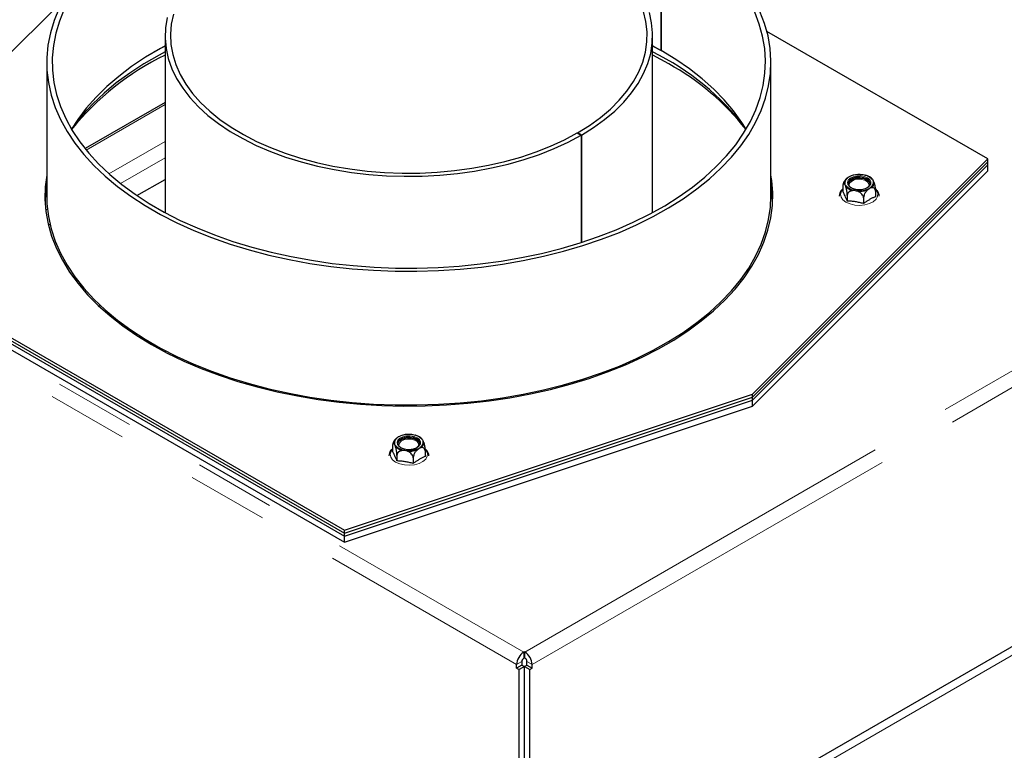
# Model space of a CAD drawing. Units: millimetres. Extents: x 11 to 234, y 8 to 162.
# Drawn here: x 73 to 89, y 63 to 75 of the extents above; entities that cross this region are included whole.
import ezdxf

# ---------------------------------------------------------------- set-up
doc = ezdxf.new("R2010")
doc.units = ezdxf.units.MM
doc.linetypes.add('PHANTOM', pattern=[12.7, 6.35, -1.27, 1.27, -1.27, 1.27, -1.27])

msp = doc.modelspace()

# ---------------------------------------------------------------- linework, layer by layer
at = {"color": 7, "linetype": 'Continuous', "lineweight": 25}
for p, q in [((83.23967, 76.29486), (83.23967, 74.19518)), ((83.24365, 76.29256), (83.24365, 74.19288)), ((73.8576, 74.99166), (70.19049, 71.32494)), ((75.45329, 74.4277), (75.45329, 71.6485)), ((83.11043, 71.6485), (83.11043, 74.4277)), ((88.37323, 72.49124), (84.90499, 74.49341)), ((83.23967, 74.19518), (83.11043, 74.26736)), ((83.28231, 74.17032), (83.11043, 74.26366)), ((83.24365, 74.19748), (83.23967, 74.19518)), ((73.59615, 74.00777), (73.59615, 71.90809)), ((84.96757, 71.90809), (84.96757, 74.00777)), ((75.45329, 73.37802), (74.19733, 72.65298)), ((81.92644, 72.89869), (81.987, 72.86367)), ((81.99113, 72.86606), (81.93048, 72.90102)), ((81.93048, 72.90102), (81.93048, 72.89635)), ((81.987, 72.86367), (81.987, 71.17716)), ((81.99113, 72.86606), (81.99113, 71.17848)), ((84.67582, 68.79422), (88.37323, 72.49124)), ((84.67582, 68.74757), (88.37323, 72.44458)), ((84.67582, 68.70091), (88.37323, 72.39792)), ((88.37323, 72.39792), (88.37323, 72.49124)), ((88.37323, 72.3046), (88.37323, 72.44458)), ((84.67582, 68.60759), (88.37323, 72.3046)), ((86.1913, 72.21136), (86.21324, 72.22026)), ((75.01293, 71.91545), (75.45329, 72.16966)), ((86.09799, 72.06417), (86.09799, 71.97644)), ((86.1663, 71.917), (86.1663, 71.82927)), ((86.51455, 72.02475), (86.48274, 72.00092)), ((86.60787, 71.9853), (86.60787, 71.89757)), ((86.42124, 71.87757), (86.42124, 71.78984)), ((70.19049, 71.32494), (78.27171, 66.65975)), ((70.19049, 71.27828), (78.27171, 66.61309)), ((70.19049, 71.23162), (78.27171, 66.56643)), ((70.19049, 71.1383), (78.27171, 66.47311)), ((73.71417, 71.16569), (73.73801, 71.17946)), ((74.43713, 70.19014), (74.41636, 70.17815)), ((74.62586, 69.99565), (74.645, 70.00857)), ((74.78698, 69.89746), (74.78701, 69.89803)), ((75.45329, 69.48146), (75.45329, 69.4592)), ((83.11043, 69.4592), (83.11043, 69.48146)), ((81.987, 69.0211), (81.987, 69.00236)), ((81.99113, 69.02239), (81.99113, 69.00365)), ((78.27171, 66.65975), (84.67582, 68.79422)), ((78.27171, 66.61309), (84.67582, 68.74757)), ((78.27171, 66.56643), (84.67582, 68.70091)), ((84.67582, 68.70091), (84.67582, 68.79422)), ((84.67582, 68.60759), (84.67582, 68.74757)), ((78.27171, 66.47311), (84.67582, 68.60759)), ((79.12024, 68.12932), (79.14218, 68.13822)), ((79.02692, 67.98213), (79.02692, 67.8944)), ((79.44348, 67.94271), (79.41167, 67.91888)), ((79.5368, 67.90326), (79.5368, 67.81553)), ((79.09523, 67.83496), (79.09523, 67.74723)), ((79.35017, 67.79553), (79.35017, 67.7078)), ((78.27171, 66.56643), (78.27171, 66.65975)), ((78.27171, 66.47311), (78.27171, 66.61309)), ((90.67234, 65.93827), (81.18095, 60.459)), ((81.09609, 64.74933), (81.08801, 64.74466)), ((81.09609, 64.65601), (81.08801, 64.65134)), ((81.10418, 64.74466), (81.09609, 64.74933)), ((81.09609, 64.65601), (81.09609, 64.74933)), ((81.10418, 64.65134), (81.09609, 64.65601)), ((80.97488, 64.49271), (80.97488, 64.5487)), ((81.05569, 64.53936), (80.97488, 64.49271)), ((80.97488, 64.49271), (81.01528, 64.46939)), ((81.09609, 64.51604), (81.01528, 64.46939)), ((81.05569, 64.59535), (81.05569, 64.53936)), ((81.05569, 64.53936), (81.09609, 64.51604)), ((81.09609, 60.35868), (81.09609, 64.51604)), ((81.10013, 64.51837), (81.1365, 64.53936)), ((81.10013, 60.50566), (81.10013, 64.51837)), ((81.10013, 64.51837), (81.18095, 64.47172)), ((81.1365, 64.53936), (81.1365, 64.59535)), ((81.1365, 64.53936), (81.21731, 64.49271)), ((81.18095, 64.47172), (81.21731, 64.49271)), ((81.18095, 60.459), (81.18095, 64.47172)), ((81.21731, 64.49271), (81.21731, 64.5487)), ((81.01528, 60.31203), (81.01528, 64.46939))]:
    msp.add_line(p, q, dxfattribs=at)
at = {"color": 7, "linetype": 'PHANTOM', "lineweight": 18}
for p, q in [((74.21532, 72.6307), (75.45329, 73.34537)), ((67.1964, 72.76412), (81.08801, 64.74466)), ((74.57255, 72.25844), (75.45329, 72.76688)), ((67.08326, 72.56816), (80.97488, 64.5487)), ((74.75659, 72.10342), (75.45329, 72.50561)), ((73.58056, 71.68578), (73.60744, 71.7013)), ((73.62316, 71.4491), (73.64849, 71.46373)), ((81.10418, 64.74466), (90.5592, 70.20293)), ((81.21731, 64.5487), (90.67234, 70.00697)), ((90.68042, 65.80762), (81.20115, 60.33535)), ((81.08801, 64.65134), (81.08801, 64.74466)), ((81.10418, 64.65134), (81.10418, 64.74466)), ((80.97488, 64.5487), (81.05569, 64.59535)), ((81.1365, 64.59535), (81.21731, 64.5487))]:
    msp.add_line(p, q, dxfattribs=at)
at = {"color": 7, "linetype": 'Continuous', "lineweight": 25, "flags": 128}
for points in [[(73.78964, 74.85676), (73.71153, 74.66565), (73.65335, 74.47219), (73.61532, 74.27707), (73.59756, 74.08099), (73.60015, 73.88465), (73.62307, 73.68874), (73.66624, 73.49398), (73.7295, 73.30105), (73.81264, 73.11066), (73.91534, 72.92347), (74.03726, 72.74017), (74.17794, 72.5614), (74.33688, 72.38781), (74.51352, 72.22001), (74.70723, 72.05861), (74.9173, 71.90419), (75.143, 71.75729), (75.3835, 71.61845), (75.63796, 71.48816), (75.90546, 71.36689), (76.18504, 71.25506), (76.4757, 71.15309), (76.7764, 71.06133), (77.08607, 70.98012), (77.4036, 70.90974), (77.72785, 70.85045), (78.05766, 70.80246), (78.39185, 70.76594), (78.72923, 70.74101), (79.06858, 70.72778), (79.4087, 70.72629), (79.74837, 70.73654), (80.08636, 70.7585), (80.42147, 70.79208), (80.75251, 70.83717), (81.07829, 70.89361), (81.39763, 70.96119), (81.7094, 71.03968), (82.01249, 71.12878), (82.30581, 71.22819), (82.5883, 71.33755), (82.85896, 71.45646), (83.11682, 71.5845), (83.36096, 71.72122), (83.59049, 71.86611), (83.80461, 72.01867), (84.00255, 72.17835), (84.18359, 72.34458), (84.34709, 72.51676), (84.49246, 72.69427), (84.61919, 72.87648), (84.72682, 73.06274), (84.81496, 73.25239), (84.8833, 73.44473), (84.93159, 73.6391), (84.95967, 73.83478), (84.96743, 74.03108), (84.95484, 74.22729), (84.92195, 74.42272), (84.86888, 74.61667), (84.79582, 74.80844)], [(73.87243, 74.84396), (73.7955, 74.65573), (73.7382, 74.46519), (73.70074, 74.27301), (73.68325, 74.07989), (73.6858, 73.8865), (73.70837, 73.69355), (73.75089, 73.50172), (73.81321, 73.31171), (73.89509, 73.12418), (73.99625, 72.93982), (74.11632, 72.75928), (74.25488, 72.5832), (74.41143, 72.41223), (74.58541, 72.24696), (74.77619, 72.088), (74.9831, 71.9359), (75.20539, 71.79122), (75.44227, 71.65447), (75.69289, 71.52615), (75.95636, 71.4067), (76.23172, 71.29656), (76.518, 71.19613), (76.81418, 71.10575), (77.11918, 71.02576), (77.43192, 70.95645), (77.75128, 70.89805), (78.07612, 70.85078), (78.40527, 70.81481), (78.73756, 70.79026), (79.0718, 70.77723), (79.40679, 70.77576), (79.74133, 70.78586), (80.07423, 70.80748), (80.40429, 70.84056), (80.73034, 70.88497), (81.0512, 70.94056), (81.36573, 71.00712), (81.67281, 71.08442), (81.97133, 71.17219), (82.26022, 71.2701), (82.53845, 71.3778), (82.80503, 71.49492), (83.05901, 71.62104), (83.29946, 71.75569), (83.52554, 71.8984), (83.73643, 72.04866), (83.93138, 72.20593), (84.10969, 72.36965), (84.27073, 72.53923), (84.41391, 72.71407), (84.53873, 72.89354), (84.64473, 73.07699), (84.73155, 73.26377), (84.79886, 73.45322), (84.84642, 73.64465), (84.87408, 73.83738), (84.88172, 74.03073), (84.86932, 74.22398), (84.83693, 74.41647), (84.78466, 74.60749), (84.71269, 74.79637)], [(75.48462, 74.70987), (75.45907, 74.54914), (75.45391, 74.38777), (75.46917, 74.22661), (75.50476, 74.06652), (75.56049, 73.90835), (75.63606, 73.75296), (75.73108, 73.60117), (75.84504, 73.45378), (75.97732, 73.31158), (76.12722, 73.17534), (76.29395, 73.04578), (76.47661, 72.92359), (76.67424, 72.80942), (76.88576, 72.70387), (77.11007, 72.60753), (77.34596, 72.52088), (77.59217, 72.44441), (77.84739, 72.37851), (78.11026, 72.32354), (78.37938, 72.2798), (78.65332, 72.2475), (78.9306, 72.22684), (79.20976, 72.21791), (79.4893, 72.22076), (79.76774, 72.23539), (80.04358, 72.2617), (80.31537, 72.29957), (80.58164, 72.34878), (80.84098, 72.40908), (81.09201, 72.48015), (81.33338, 72.5616), (81.56381, 72.65301), (81.78207, 72.75388), (81.987, 72.86367)], [(75.58517, 74.76604), (75.55199, 74.60755), (75.53917, 74.44807), (75.54678, 74.28849), (75.57478, 74.12967), (75.62302, 73.97247), (75.69123, 73.81776), (75.77904, 73.66638), (75.88597, 73.51915), (76.01144, 73.37689), (76.15477, 73.24036), (76.31516, 73.11031), (76.49176, 72.98745), (76.68358, 72.87246), (76.88958, 72.76596), (77.10865, 72.66852), (77.33958, 72.58069), (77.58111, 72.50295), (77.83193, 72.43571), (78.09066, 72.37935), (78.35589, 72.33416), (78.62618, 72.30041), (78.90005, 72.27827), (79.176, 72.26786), (79.45254, 72.26924), (79.72813, 72.28241), (80.0013, 72.30729), (80.27053, 72.34374), (80.53437, 72.39157), (80.79137, 72.45051), (81.04013, 72.52025), (81.27929, 72.6004), (81.50755, 72.69053), (81.72366, 72.79014), (81.92644, 72.89869)], [(81.93048, 72.90102), (82.11851, 73.01808), (82.29106, 73.14284), (82.44718, 73.27461), (82.58602, 73.41267), (82.70682, 73.55628), (82.80893, 73.70464), (82.89178, 73.85695), (82.95492, 74.01238), (82.99802, 74.17007), (83.02082, 74.32917), (83.02322, 74.48881), (83.00519, 74.64812), (82.96684, 74.80622)], [(81.99113, 72.86606), (82.18133, 72.98436), (82.35605, 73.11036), (82.51439, 73.24339), (82.65548, 73.38273), (82.77859, 73.52764), (82.88305, 73.67736), (82.9683, 73.83107), (83.03389, 73.98797), (83.07948, 74.14721), (83.10481, 74.30795), (83.10975, 74.46932), (83.09428, 74.63048), (83.05848, 74.79055)], [(75.45329, 74.26736), (75.38072, 74.2274), (75.14747, 74.08859), (74.92902, 73.94198), (74.72614, 73.78808), (74.53956, 73.62746), (74.36996, 73.46069), (74.21793, 73.28836), (74.08403, 73.11109), (73.98537, 72.95793)], [(75.45329, 74.26366), (75.36276, 74.21546), (75.28141, 74.17032)], [(75.45329, 74.17034), (75.36276, 74.12215), (75.12329, 73.9839), (74.89842, 73.83771), (74.68895, 73.68408), (74.49562, 73.52356), (74.31909, 73.35671), (74.16, 73.18412), (74.0189, 73.00639), (73.99213, 72.96922)], [(83.36288, 73.98405), (83.11395, 74.11948), (83.11043, 74.12128)], [(84.57835, 72.95793), (84.51078, 73.06531), (84.38156, 73.24374), (84.2341, 73.41738), (84.0689, 73.58563), (83.88658, 73.74787), (83.68778, 73.90352), (83.47321, 74.05204), (83.24365, 74.19288)], [(73.59615, 72.23756), (73.57322, 72.05469), (73.5682, 71.85921), (73.58325, 71.66389), (73.61832, 71.46944), (73.67328, 71.27652), (73.74794, 71.08582), (73.84204, 70.89801), (73.95525, 70.71375), (74.08717, 70.53368), (74.23733, 70.35844), (74.40521, 70.18865), (74.59022, 70.02489), (74.79171, 69.86775), (75.00898, 69.71778), (75.24125, 69.5755)], [(75.24125, 69.5755), (75.48771, 69.44141), (75.74751, 69.31598), (76.01971, 69.19967), (76.30338, 69.09286), (76.5975, 68.99594), (76.90106, 68.90926), (77.21298, 68.8331), (77.53216, 68.76775), (77.85749, 68.71343), (78.18783, 68.67033), (78.52201, 68.6386), (78.85885, 68.61835), (79.19718, 68.60967), (79.53581, 68.61256), (79.87355, 68.62704), (80.20921, 68.65303), (80.54161, 68.69046), (80.86959, 68.7392), (81.19199, 68.79906), (81.50768, 68.86985), (81.81555, 68.9513), (82.11452, 69.04314), (82.40355, 69.14505), (82.6816, 69.25666), (82.94772, 69.37759), (83.20096, 69.5074), (83.44043, 69.64564), (83.6653, 69.79183), (83.87477, 69.94546), (84.0681, 70.10598), (84.24463, 70.27283), (84.40372, 70.44542), (84.54482, 70.62315), (84.66744, 70.8054), (84.77114, 70.99151), (84.85556, 71.18085), (84.9204, 71.37274), (84.96543, 71.56651), (84.9905, 71.76149), (84.99552, 71.95697), (84.98047, 72.15229), (84.96757, 72.23756)], [(86.47415, 72.17637), (86.42538, 72.19608), (86.36787, 72.20498), (86.30856, 72.20198), (86.2546, 72.18746), (86.2125, 72.16316), (86.18734, 72.13201), (86.18215, 72.09777), (86.19756, 72.06457), (86.23171, 72.03642), (86.28048, 72.0167), (86.33799, 72.00781), (86.3973, 72.0108), (86.45126, 72.02533), (86.49335, 72.04963), (86.51852, 72.08078), (86.5237, 72.11502), (86.50829, 72.14822), (86.47415, 72.17637)], [(86.36862, 72.24677), (86.36855, 72.24736), (86.36847, 72.24773), (86.36838, 72.24788), (86.36828, 72.24779), (86.36817, 72.24748), (86.36805, 72.24695), (86.36793, 72.24621), (86.36781, 72.24527)], [(73.59615, 72.1909), (73.57322, 72.00804), (73.56772, 71.88476)], [(73.59615, 72.14424), (73.57322, 71.96138), (73.56815, 71.86143)], [(73.59615, 72.05092), (73.57322, 71.86806), (73.56986, 71.81477)], [(84.99386, 71.81477), (84.98047, 71.96565), (84.96757, 72.05092)], [(86.18193, 72.09939), (86.18734, 72.11801), (86.2125, 72.14916), (86.2546, 72.17346), (86.30856, 72.18799), (86.36787, 72.19098), (86.42538, 72.18209), (86.47415, 72.16237), (86.50829, 72.13422), (86.5237, 72.10102), (86.52393, 72.09939)], [(73.59615, 71.90809), (73.60015, 71.78497), (73.62307, 71.58906), (73.66624, 71.3943), (73.7295, 71.20138), (73.81264, 71.01098), (73.91534, 70.8238), (74.03726, 70.64049), (74.17794, 70.46172), (74.33688, 70.28813), (74.51352, 70.12033), (74.70723, 69.95894), (74.9173, 69.80451), (75.143, 69.65762), (75.3835, 69.51878), (75.63796, 69.38849), (75.90546, 69.26721), (76.18504, 69.15539), (76.4757, 69.05341), (76.7764, 68.96166), (77.08607, 68.88044), (77.4036, 68.81007), (77.72785, 68.75077), (78.05766, 68.70278), (78.39185, 68.66626), (78.72923, 68.64134), (79.06858, 68.62811), (79.4087, 68.62661), (79.74837, 68.63686), (80.08636, 68.65882), (80.42147, 68.6924), (80.75251, 68.7375), (81.07829, 68.79393), (81.39763, 68.86152), (81.7094, 68.94), (82.01249, 69.02911), (82.30581, 69.12852), (82.5883, 69.23787), (82.85896, 69.35679), (83.11682, 69.48483), (83.36096, 69.62154), (83.59049, 69.76644), (83.80461, 69.919), (84.00255, 70.07868), (84.18359, 70.2449), (84.34709, 70.41708), (84.49246, 70.59459), (84.61919, 70.77681), (84.72682, 70.96307), (84.81496, 71.15271), (84.8833, 71.34506), (84.93159, 71.53942), (84.95967, 71.7351), (84.96757, 71.90809)], [(74.68015, 69.98029), (74.66748, 69.97376), (74.65936, 69.96875)], [(74.6998, 69.96476), (74.69363, 69.96335), (74.67511, 69.9563)], [(74.76822, 69.8851), (74.76763, 69.90862), (74.767, 69.91303)], [(74.78432, 69.87319), (74.78532, 69.87962), (74.78698, 69.89746)], [(79.11086, 68.01735), (79.11627, 68.03597), (79.14143, 68.06712), (79.18353, 68.09142), (79.23749, 68.10595), (79.2968, 68.10894), (79.35431, 68.10005), (79.40308, 68.08033), (79.43723, 68.05218), (79.45264, 68.01898), (79.45286, 68.01735)], [(79.40308, 68.09433), (79.35431, 68.11404), (79.2968, 68.12294), (79.23749, 68.11994), (79.18353, 68.10542), (79.14143, 68.08112), (79.11627, 68.04997), (79.11108, 68.01573), (79.12649, 67.98253), (79.16064, 67.95437), (79.20941, 67.93466), (79.26692, 67.92577), (79.32623, 67.92876), (79.38019, 67.94329), (79.42229, 67.96759), (79.44745, 67.99874), (79.45264, 68.03298), (79.43723, 68.06618), (79.40308, 68.09433)], [(79.29756, 68.16473), (79.29749, 68.16532), (79.2974, 68.16569), (79.29731, 68.16583), (79.29721, 68.16575), (79.2971, 68.16544), (79.29698, 68.16491), (79.29686, 68.16417), (79.29674, 68.16323)]]:
    msp.add_lwpolyline(points, dxfattribs=at)
at = {"color": 7, "linetype": 'PHANTOM', "lineweight": 18, "flags": 128}
for points in [[(86.48425, 72.19387), (86.51977, 72.16514), (86.53722, 72.13132), (86.53469, 72.09606), (86.51247, 72.06318), (86.47295, 72.03625), (86.42044, 72.01818), (86.3606, 72.01094), (86.29994, 72.0153), (86.24501, 72.0308), (86.20178, 72.05576), (86.17493, 72.08747), (86.16737, 72.12249), (86.17992, 72.15703), (86.21121, 72.18735), (86.25786, 72.21016), (86.31482, 72.22299), (86.3759, 72.22445), (86.43449, 72.21438), (86.48425, 72.19387)], [(86.22312, 72.22427), (86.22371, 72.22496), (86.22439, 72.22544), (86.22516, 72.22572), (86.22601, 72.22579), (86.22692, 72.22563), (86.22787, 72.22527), (86.22886, 72.2247), (86.22986, 72.22393)], [(86.50707, 72.06308), (86.50856, 72.0682), (86.5059, 72.1015), (86.48257, 72.132), (86.44174, 72.15557), (86.38891, 72.16904), (86.33122, 72.17058), (86.27646, 72.15998), (86.23203, 72.13868), (86.20393, 72.10956), (86.19595, 72.07654), (86.19879, 72.06308)], [(86.09799, 72.01412), (86.07355, 71.98181), (86.05999, 71.9364), (86.06815, 71.89056), (86.09744, 71.84769), (86.14567, 71.81098)], [(86.14567, 71.81098), (86.20927, 71.78313), (86.28353, 71.76623), (86.36294, 71.76152), (86.4416, 71.76935), (86.51368, 71.78914), (86.57385, 71.81942), (86.61763, 71.85795), (86.64178, 71.90187), (86.6445, 71.94793), (86.6256, 71.9927), (86.60914, 72.01281)], [(79.41318, 68.11183), (79.4487, 68.0831), (79.46615, 68.04928), (79.46362, 68.01402), (79.4414, 67.98114), (79.40189, 67.95421), (79.34937, 67.93614), (79.28953, 67.9289), (79.22887, 67.93326), (79.17395, 67.94876), (79.13072, 67.97372), (79.10387, 68.00543), (79.0963, 68.04045), (79.10885, 68.07499), (79.14014, 68.10531), (79.1868, 68.12812), (79.24375, 68.14095), (79.30483, 68.1424), (79.36343, 68.13233), (79.41318, 68.11183)], [(79.436, 67.98104), (79.4375, 67.98616), (79.43483, 68.01946), (79.4115, 68.04996), (79.37067, 68.07353), (79.31784, 68.087), (79.26015, 68.08854), (79.20539, 68.07794), (79.16096, 68.05664), (79.13286, 68.02752), (79.12488, 67.9945), (79.12772, 67.98104)], [(79.15205, 68.14223), (79.15264, 68.14292), (79.15332, 68.1434), (79.1541, 68.14368), (79.15494, 68.14375), (79.15585, 68.14359), (79.1568, 68.14323), (79.15779, 68.14266), (79.15879, 68.14189)], [(79.02692, 67.93208), (79.00248, 67.89977), (78.98892, 67.85436), (78.99708, 67.80852), (79.02637, 67.76565), (79.0746, 67.72894)], [(79.0746, 67.72894), (79.1382, 67.70109), (79.21246, 67.68419), (79.29187, 67.67948), (79.37053, 67.6873), (79.44262, 67.7071), (79.50278, 67.73738), (79.54656, 67.77591), (79.57071, 67.81983), (79.57343, 67.86589), (79.55453, 67.91066), (79.53807, 67.93077)]]:
    msp.add_lwpolyline(points, dxfattribs=at)
at = {"color": 7, "linetype": 'Continuous', "lineweight": 25}
for centre, radius, start, end in [((77.294, 70.3047), 4.23727, 115.747679, 141.292636), ((81.33523, 70.5215), 4.05776, 37.10077, 64.056511), ((81.41097, 70.45389), 4.03386, 38.3084, 61.060818), ((86.35116, 71.87811), 0.36908, 87.287391, 110.298686), ((86.35125, 71.89575), 0.34991, 87.287391, 110.298686), ((86.40219, 72.03272), 0.20549, 43.520517, 76.484859), ((86.40489, 72.02258), 0.21675, 43.520517, 76.484859), ((83.07432, 71.8607), 1.92184, 0.717438, 9.893366), ((83.07321, 71.81389), 1.92296, 1.416577, 9.891916), ((86.21756, 72.10953), 0.09725, 126.668719, 183.534358), ((86.30366, 72.2034), 0.20549, 223.520517, 256.484859), ((86.35461, 72.34036), 0.34991, 267.287391, 290.298686), ((79.14649, 68.02749), 0.09725, 126.668719, 183.534358), ((79.28009, 67.79607), 0.36908, 87.287391, 110.298686), ((79.28018, 67.81371), 0.34991, 87.287391, 110.298686), ((79.33113, 67.95068), 0.20549, 43.520517, 76.484859), ((79.33383, 67.94054), 0.21675, 43.520517, 76.484859), ((79.23259, 68.12136), 0.20549, 223.520517, 256.484859), ((79.28354, 68.25832), 0.34991, 267.287391, 290.298686), ((81.22051, 64.53753), 0.24589, 122.605478, 177.394522), ((81.12587, 64.59216), 0.07025, 122.605478, 177.394522), ((80.97168, 64.53753), 0.24589, 2.605478, 57.394522), ((81.06632, 64.59216), 0.07025, 2.605478, 57.394522)]:
    msp.add_arc(centre, radius, start, end, dxfattribs=at)
at = {"color": 7, "linetype": 'PHANTOM', "lineweight": 18}
for centre, radius, start, end in [((86.45528, 72.22872), 0.00633, 114.504379, 143.063996), ((86.13286, 72.09364), 0.01583, 91.039975, 141.310331), ((86.22459, 72.11515), 0.0922, 126.668719, 183.534358), ((86.16003, 72.04388), 0.0188, 106.61732, 149.731539), ((86.30096, 72.20261), 0.21675, 223.520517, 256.484859), ((86.1656, 72.18137), 0.00868, 63.020519, 134.752705), ((86.48126, 72.12097), 0.0922, 306.668719, 3.534358), ((86.52867, 72.02872), 0.01983, 26.791849, 67.29294), ((86.48829, 72.11566), 0.09725, 306.668719, 3.534358), ((86.55477, 72.16455), 0.01031, 44.960592, 110.260881), ((86.57433, 72.11209), 0.01459, 40.941946, 94.123007), ((86.27966, 71.9856), 0.03002, 143.17397, 167.966732), ((86.3547, 72.34708), 0.36908, 267.287391, 290.298686), ((86.51106, 71.97326), 0.17391, 174.195296, 178.300768), ((86.4584, 71.994), 0.0253, 15.870598, 45.938783), ((79.06179, 68.0116), 0.01583, 91.039975, 141.310331), ((79.15353, 68.03311), 0.0922, 126.668719, 183.534358), ((79.09453, 68.09933), 0.00868, 63.020519, 134.752705), ((79.38421, 68.14668), 0.00633, 114.504379, 143.063996), ((79.41019, 68.03892), 0.0922, 306.668719, 3.534358), ((79.41723, 68.03362), 0.09725, 306.668719, 3.534358), ((79.4837, 68.08251), 0.01031, 44.960592, 110.260881), ((79.50327, 68.03005), 0.01459, 40.941946, 94.123007), ((79.08896, 67.96184), 0.0188, 106.61732, 149.731539), ((79.22989, 68.12057), 0.21675, 223.520517, 256.484859), ((79.2086, 67.90356), 0.03002, 143.17397, 167.966732), ((79.28363, 68.26504), 0.36908, 267.287391, 290.298686), ((79.43999, 67.89122), 0.17391, 174.195296, 178.300768), ((79.38733, 67.91196), 0.0253, 15.870598, 45.938783), ((79.4576, 67.94668), 0.01983, 26.791849, 67.29294)]:
    msp.add_arc(centre, radius, start, end, dxfattribs=at)
at = {"color": 7, "linetype": 'Continuous', "lineweight": 25}
for points, knots in [([(86.15949, 72.18753), (86.1615, 72.18937), (86.17182, 72.19879), (86.18261, 72.20576), (86.1913, 72.21136)], [0, 0, 0, 0, 0.19456261, 1, 1, 1, 1]), ([(86.36862, 72.24677), (86.3701, 72.24692), (86.38416, 72.24829), (86.3989, 72.24683), (86.41209, 72.24551)], [0, 0, 0, 0, 0.10514017, 1, 1, 1, 1]), ([(86.41209, 72.24551), (86.41405, 72.24519), (86.42872, 72.2428), (86.4431, 72.23773), (86.45555, 72.23333)], [0, 0, 0, 0, 0.13361643, 1, 1, 1, 1]), ([(86.1205, 72.10353), (86.11949, 72.10465), (86.11796, 72.10634), (86.11598, 72.10789), (86.11452, 72.1088), (86.11308, 72.10943), (86.11167, 72.10977), (86.1103, 72.1098), (86.10897, 72.1095), (86.10768, 72.10888), (86.10618, 72.10769), (86.10451, 72.1056), (86.10278, 72.10218), (86.10127, 72.09773), (86.10006, 72.09241), (86.09913, 72.08638), (86.09848, 72.07975), (86.09807, 72.07239), (86.09802, 72.06692), (86.09799, 72.06417)], [0, 0, 0, 0, 0.08352683, 0.12581606, 0.16819132, 0.21090028, 0.25370566, 0.29696215, 0.34032814, 0.38398672, 0.42791647, 0.50151345, 0.57558496, 0.65022164, 0.72539557, 0.79331729, 0.8616956, 0.93060359, 1, 1, 1, 1]), ([(86.14668, 72.1724), (86.1411, 72.16656), (86.12186, 72.14646), (86.10683, 72.12073), (86.10251, 72.10093), (86.10242, 72.10053)], [0, 0, 0, 0, 0.28619522, 0.98575017, 1, 1, 1, 1]), ([(86.13214, 72.08391), (86.13162, 72.08502), (86.1294, 72.08971), (86.12634, 72.09528), (86.12298, 72.10042), (86.12133, 72.1025), (86.1205, 72.10353)], [0, 0, 0, 0, 0.13334158, 0.56293887, 0.78099002, 1, 1, 1, 1]), ([(86.14379, 72.05335), (86.14339, 72.05458), (86.13963, 72.06624), (86.13568, 72.07556), (86.13214, 72.08391)], [0, 0, 0, 0, 0.10514017, 1, 1, 1, 1]), ([(86.1663, 71.917), (86.16626, 71.92072), (86.16617, 71.92795), (86.16552, 71.93941), (86.1644, 71.95296), (86.16251, 71.96911), (86.15959, 71.98814), (86.15613, 72.00622), (86.15162, 72.02617), (86.14749, 72.04156), (86.14451, 72.05105), (86.14379, 72.05335)], [0, 0, 0, 0, 0.08994224, 0.174564, 0.25371856, 0.37917007, 0.50668648, 0.64209507, 0.75476077, 0.9406197, 1, 1, 1, 1]), ([(86.56207, 72.17184), (86.56246, 72.17136), (86.56623, 72.16679), (86.57018, 72.15909), (86.57371, 72.15221)], [0, 0, 0, 0, 0.10514017, 1, 1, 1, 1]), ([(86.57371, 72.15221), (86.57424, 72.15106), (86.57817, 72.14247), (86.58202, 72.13132), (86.58536, 72.12166)], [0, 0, 0, 0, 0.13361643, 1, 1, 1, 1]), ([(86.58536, 72.12166), (86.58637, 72.11841), (86.5879, 72.11351), (86.58987, 72.10655), (86.59134, 72.10115), (86.59278, 72.09559), (86.59418, 72.08985), (86.59556, 72.08397), (86.59689, 72.07794), (86.59817, 72.07178), (86.59968, 72.0641), (86.60134, 72.05484), (86.60307, 72.04399), (86.60458, 72.03304), (86.60579, 72.02249), (86.60672, 72.01247), (86.60737, 72.00304), (86.60779, 71.99388), (86.60784, 71.98817), (86.60787, 71.9853)], [0, 0, 0, 0, 0.08352684, 0.12581607, 0.16819133, 0.2109003, 0.25370568, 0.29696217, 0.34032817, 0.38398675, 0.4279165, 0.50129828, 0.5752783, 0.650003, 0.72539557, 0.79311501, 0.86140732, 0.93039811, 1, 1, 1, 1]), ([(86.09799, 72.01986), (86.09081, 72.01417), (86.06778, 71.99595), (86.04484, 71.95772), (86.04081, 71.92429), (86.03885, 71.90807)], [0, 0, 0, 0, 0.18929406, 0.60673906, 1, 1, 1, 1]), ([(86.1663, 71.82927), (86.16067, 71.84354), (86.14938, 71.87211), (86.13229, 71.91097), (86.118, 71.94001), (86.10657, 71.96139), (86.10085, 71.97143), (86.09799, 71.97644)], [0, 0, 0, 0, 0.24830228, 0.49748914, 0.74776468, 0.8738235, 1, 1, 1, 1]), ([(86.25031, 71.99186), (86.24841, 71.99164), (86.24461, 71.9912), (86.23901, 71.99026), (86.23349, 71.9891), (86.22806, 71.98772), (86.22273, 71.9861), (86.21749, 71.98422), (86.21235, 71.98209), (86.20734, 71.97968), (86.20251, 71.97701), (86.19816, 71.97426), (86.19428, 71.97148), (86.19082, 71.96871), (86.18754, 71.96577), (86.18442, 71.96263), (86.18149, 71.9593), (86.17876, 71.95577), (86.17626, 71.95206), (86.17344, 71.94721), (86.1706, 71.94106), (86.16857, 71.93475), (86.16741, 71.9295), (86.16678, 71.92543), (86.16638, 71.92125), (86.16633, 71.91842), (86.1663, 71.917)], [0, 0, 0, 0, 0.04172823, 0.08353311, 0.12553563, 0.16762244, 0.20997519, 0.25242191, 0.2959905, 0.33967091, 0.3837068, 0.42786915, 0.46413675, 0.50048086, 0.53706501, 0.57373321, 0.6113955, 0.64915542, 0.68722108, 0.72539329, 0.79285309, 0.86067869, 0.89474034, 0.92961244, 0.9647595, 1, 1, 1, 1]), ([(86.29377, 71.9906), (86.29181, 71.99089), (86.27713, 71.99304), (86.26276, 71.99241), (86.25031, 71.99186)], [0, 0, 0, 0, 0.13361643, 1, 1, 1, 1]), ([(86.33723, 71.97842), (86.33575, 71.97902), (86.32169, 71.98474), (86.30696, 71.98783), (86.29377, 71.9906)], [0, 0, 0, 0, 0.10514017, 1, 1, 1, 1]), ([(86.42124, 71.87757), (86.41992, 71.88801), (86.41728, 71.90888), (86.39743, 71.93825), (86.37024, 71.9625), (86.3482, 71.97313), (86.33723, 71.97842)], [0, 0, 0, 0, 0.25327781, 0.50614152, 0.75433691, 1, 1, 1, 1]), ([(86.48274, 72.00092), (86.48181, 72.00005), (86.46971, 71.98862), (86.44864, 71.96317), (86.42832, 71.92261), (86.42166, 71.8937), (86.42131, 71.88032), (86.42124, 71.87757)], [0, 0, 0, 0, 0.02803758, 0.3654113, 0.67153729, 0.93250941, 1, 1, 1, 1]), ([(86.60787, 71.89757), (86.59967, 71.89404), (86.58482, 71.88764), (86.56323, 71.87743), (86.54314, 71.86729), (86.52297, 71.85637), (86.50271, 71.8446), (86.48236, 71.83201), (86.46196, 71.81861), (86.44157, 71.80457), (86.42802, 71.79475), (86.42124, 71.78984)], [0, 0, 0, 0, 0.132393006, 0.239765837, 0.347225306, 0.454986948, 0.562866094, 0.671904482, 0.781055043, 0.890490881, 1, 1, 1, 1]), ([(86.54637, 72.03766), (86.54436, 72.03717), (86.53403, 72.03468), (86.52324, 72.02918), (86.51455, 72.02475)], [0, 0, 0, 0, 0.19456261, 1, 1, 1, 1]), ([(86.60787, 71.9853), (86.6078, 71.98779), (86.60751, 71.99943), (86.60252, 72.01751), (86.58849, 72.03365), (86.56904, 72.04079), (86.5536, 72.03866), (86.54637, 72.03766)], [0, 0, 0, 0, 0.06266296, 0.29365098, 0.5277798, 0.77871945, 1, 1, 1, 1]), ([(86.66721, 71.90809), (86.66721, 71.90809), (86.67037, 71.9237), (86.65922, 71.95552), (86.63903, 71.99442), (86.61539, 72.01416), (86.60579, 72.02218)], [0, 0, 0, 0, 0.00002191, 0.37477834, 0.74575411, 1, 1, 1, 1]), ([(86.42124, 71.78984), (86.40021, 71.79522), (86.35809, 71.80599), (86.29431, 71.81789), (86.24098, 71.8244), (86.19831, 71.82775), (86.17697, 71.82876), (86.1663, 71.82927)], [0, 0, 0, 0, 0.24830228, 0.49748914, 0.74776468, 0.8738235, 1, 1, 1, 1]), ([(79.04943, 68.02149), (79.04842, 68.02261), (79.04689, 68.0243), (79.04492, 68.02584), (79.04345, 68.02676), (79.04201, 68.02739), (79.0406, 68.02773), (79.03923, 68.02776), (79.0379, 68.02746), (79.03662, 68.02684), (79.03511, 68.02565), (79.03344, 68.02356), (79.03171, 68.02014), (79.03021, 68.01568), (79.02899, 68.01037), (79.02807, 68.00434), (79.02742, 67.99771), (79.027, 67.99035), (79.02695, 67.98488), (79.02692, 67.98213)], [0, 0, 0, 0, 0.08352683, 0.12581606, 0.16819132, 0.21090028, 0.25370566, 0.29696215, 0.34032814, 0.38398672, 0.42791647, 0.50151345, 0.57558496, 0.65022164, 0.72539557, 0.79331729, 0.8616956, 0.93060359, 1, 1, 1, 1]), ([(79.07562, 68.09036), (79.07003, 68.08452), (79.05079, 68.06442), (79.03577, 68.03869), (79.03144, 68.01889), (79.03135, 68.01849)], [0, 0, 0, 0, 0.28619522, 0.98575017, 1, 1, 1, 1]), ([(79.08842, 68.10549), (79.09043, 68.10733), (79.10075, 68.11675), (79.11154, 68.12371), (79.12024, 68.12932)], [0, 0, 0, 0, 0.19456261, 1, 1, 1, 1]), ([(79.29756, 68.16473), (79.29903, 68.16488), (79.31309, 68.16625), (79.32783, 68.16478), (79.34102, 68.16347)], [0, 0, 0, 0, 0.10514017, 1, 1, 1, 1]), ([(79.34102, 68.16347), (79.34298, 68.16315), (79.35766, 68.16076), (79.37203, 68.15569), (79.38448, 68.15129)], [0, 0, 0, 0, 0.13361643, 1, 1, 1, 1]), ([(79.491, 68.0898), (79.49139, 68.08932), (79.49516, 68.08475), (79.49911, 68.07705), (79.50264, 68.07017)], [0, 0, 0, 0, 0.10514017, 1, 1, 1, 1]), ([(79.50264, 68.07017), (79.50317, 68.06902), (79.5071, 68.06043), (79.51095, 68.04928), (79.51429, 68.03962)], [0, 0, 0, 0, 0.13361643, 1, 1, 1, 1]), ([(79.51429, 68.03962), (79.5153, 68.03636), (79.51683, 68.03147), (79.5188, 68.02451), (79.52027, 68.01911), (79.52171, 68.01355), (79.52312, 68.00781), (79.52449, 68.00193), (79.52582, 67.9959), (79.5271, 67.98974), (79.52861, 67.98206), (79.53028, 67.9728), (79.532, 67.96195), (79.53351, 67.951), (79.53472, 67.94045), (79.53565, 67.93043), (79.5363, 67.921), (79.53672, 67.91184), (79.53677, 67.90613), (79.5368, 67.90326)], [0, 0, 0, 0, 0.08352684, 0.12581607, 0.16819133, 0.2109003, 0.25370568, 0.29696217, 0.34032817, 0.38398675, 0.4279165, 0.50129828, 0.5752783, 0.650003, 0.72539557, 0.79311501, 0.86140732, 0.93039811, 1, 1, 1, 1]), ([(79.02692, 67.93782), (79.01974, 67.93213), (78.99671, 67.91391), (78.97377, 67.87568), (78.96974, 67.84225), (78.96778, 67.82603)], [0, 0, 0, 0, 0.18929406, 0.60673906, 1, 1, 1, 1]), ([(79.09523, 67.74723), (79.0896, 67.76149), (79.07831, 67.79007), (79.06122, 67.82893), (79.04693, 67.85797), (79.0355, 67.87935), (79.02978, 67.88939), (79.02692, 67.8944)], [0, 0, 0, 0, 0.24830228, 0.49748914, 0.74776468, 0.8738235, 1, 1, 1, 1]), ([(79.06108, 68.00187), (79.06055, 68.00298), (79.05834, 68.00767), (79.05527, 68.01324), (79.05192, 68.01838), (79.05026, 68.02046), (79.04943, 68.02149)], [0, 0, 0, 0, 0.13334158, 0.56293887, 0.78099002, 1, 1, 1, 1]), ([(79.07272, 67.97131), (79.07233, 67.97254), (79.06856, 67.9842), (79.06461, 67.99352), (79.06108, 68.00187)], [0, 0, 0, 0, 0.10514017, 1, 1, 1, 1]), ([(79.09523, 67.83496), (79.09519, 67.83868), (79.0951, 67.84591), (79.09446, 67.85737), (79.09333, 67.87092), (79.09145, 67.88706), (79.08852, 67.9061), (79.08507, 67.92418), (79.08056, 67.94413), (79.07642, 67.95951), (79.07344, 67.96901), (79.07272, 67.97131)], [0, 0, 0, 0, 0.08994224, 0.174564, 0.25371856, 0.37917007, 0.50668648, 0.64209507, 0.75476077, 0.9406197, 1, 1, 1, 1]), ([(79.17924, 67.90982), (79.17734, 67.9096), (79.17355, 67.90916), (79.16794, 67.90822), (79.16242, 67.90706), (79.15699, 67.90568), (79.15166, 67.90406), (79.14642, 67.90218), (79.14129, 67.90005), (79.13627, 67.89764), (79.13144, 67.89497), (79.12709, 67.89222), (79.12321, 67.88944), (79.11975, 67.88667), (79.11647, 67.88373), (79.11336, 67.88059), (79.11042, 67.87726), (79.10769, 67.87373), (79.10519, 67.87002), (79.10237, 67.86517), (79.09953, 67.85902), (79.09751, 67.85271), (79.09634, 67.84746), (79.09571, 67.84339), (79.09531, 67.83921), (79.09526, 67.83638), (79.09523, 67.83496)], [0, 0, 0, 0, 0.04172823, 0.08353311, 0.12553563, 0.16762244, 0.20997519, 0.25242191, 0.2959905, 0.33967091, 0.3837068, 0.42786915, 0.46413675, 0.50048086, 0.53706501, 0.57373321, 0.6113955, 0.64915542, 0.68722108, 0.72539329, 0.79285309, 0.86067869, 0.89474034, 0.92961244, 0.9647595, 1, 1, 1, 1]), ([(79.2227, 67.90856), (79.22074, 67.90885), (79.20606, 67.911), (79.19169, 67.91037), (79.17924, 67.90982)], [0, 0, 0, 0, 0.13361643, 1, 1, 1, 1]), ([(79.26616, 67.89638), (79.26469, 67.89698), (79.25063, 67.9027), (79.23589, 67.90579), (79.2227, 67.90856)], [0, 0, 0, 0, 0.10514017, 1, 1, 1, 1]), ([(79.35017, 67.79553), (79.34885, 67.80597), (79.34621, 67.82684), (79.32636, 67.85621), (79.29917, 67.88046), (79.27713, 67.89109), (79.26616, 67.89638)], [0, 0, 0, 0, 0.25327781, 0.50614152, 0.75433691, 1, 1, 1, 1]), ([(79.41167, 67.91888), (79.41074, 67.91801), (79.39864, 67.90658), (79.37757, 67.88113), (79.35725, 67.84057), (79.35059, 67.81166), (79.35024, 67.79828), (79.35017, 67.79553)], [0, 0, 0, 0, 0.02803758, 0.3654113, 0.67153729, 0.93250941, 1, 1, 1, 1]), ([(79.4753, 67.95562), (79.47329, 67.95513), (79.46297, 67.95264), (79.45218, 67.94714), (79.44348, 67.94271)], [0, 0, 0, 0, 0.19456261, 1, 1, 1, 1]), ([(79.5368, 67.90326), (79.53674, 67.90575), (79.53645, 67.91739), (79.53146, 67.93547), (79.51742, 67.95161), (79.49797, 67.95875), (79.48254, 67.95662), (79.4753, 67.95562)], [0, 0, 0, 0, 0.06266296, 0.29365098, 0.5277798, 0.77871945, 1, 1, 1, 1]), ([(79.59615, 67.82605), (79.59615, 67.82605), (79.5993, 67.84166), (79.58816, 67.87348), (79.56796, 67.91238), (79.54433, 67.93212), (79.53472, 67.94014)], [0, 0, 0, 0, 0.00002191, 0.37477834, 0.74575411, 1, 1, 1, 1]), ([(79.35017, 67.7078), (79.32915, 67.71318), (79.28702, 67.72395), (79.22324, 67.73585), (79.16991, 67.74236), (79.12724, 67.74571), (79.1059, 67.74672), (79.09523, 67.74723)], [0, 0, 0, 0, 0.24830228, 0.49748914, 0.74776468, 0.8738235, 1, 1, 1, 1]), ([(79.5368, 67.81553), (79.5286, 67.812), (79.51375, 67.80559), (79.49216, 67.79539), (79.47207, 67.78525), (79.45191, 67.77433), (79.43164, 67.76256), (79.4113, 67.74996), (79.39089, 67.73657), (79.37051, 67.72253), (79.35695, 67.71271), (79.35017, 67.7078)], [0, 0, 0, 0, 0.132393006, 0.239765837, 0.347225306, 0.454986948, 0.562866094, 0.671904482, 0.781055043, 0.890490881, 1, 1, 1, 1])]:
    msp.add_open_spline(points, degree=3, knots=knots, dxfattribs=at)
at = {"color": 7, "linetype": 'PHANTOM', "lineweight": 18}
for points, knots in [([(86.1913, 72.21136), (86.19122, 72.21126), (86.18674, 72.20629), (86.18005, 72.19867), (86.17224, 72.19157), (86.16953, 72.1891)], [0, 0, 0, 0, 0.01286676, 0.65792497, 1, 1, 1, 1]), ([(86.22986, 72.22393), (86.22171, 72.22106), (86.20926, 72.21668), (86.19611, 72.2128), (86.19147, 72.21141), (86.1913, 72.21136)], [0, 0, 0, 0, 0.64623929, 0.98713132, 1, 1, 1, 1]), ([(86.41209, 72.24551), (86.4119, 72.24551), (86.40219, 72.24526), (86.38743, 72.2448), (86.37286, 72.24515), (86.36781, 72.24527)], [0, 0, 0, 0, 0.01286676, 0.65792497, 1, 1, 1, 1]), ([(86.45022, 72.23252), (86.44184, 72.23516), (86.42904, 72.23919), (86.41665, 72.24383), (86.41225, 72.24545), (86.41209, 72.24551)], [0, 0, 0, 0, 0.64623929, 0.98713132, 1, 1, 1, 1]), ([(86.13257, 72.10947), (86.1328, 72.10396), (86.13315, 72.09554), (86.13239, 72.08703), (86.13215, 72.08402), (86.13214, 72.08391)], [0, 0, 0, 0, 0.64623929, 0.98713132, 1, 1, 1, 1]), ([(86.13214, 72.08391), (86.13225, 72.08381), (86.13748, 72.07909), (86.14555, 72.07194), (86.15231, 72.06448), (86.15465, 72.06189)], [0, 0, 0, 0, 0.01286676, 0.65792497, 1, 1, 1, 1]), ([(86.51455, 72.02475), (86.51464, 72.02485), (86.51911, 72.02983), (86.52581, 72.03744), (86.53362, 72.04455), (86.53632, 72.04701)], [0, 0, 0, 0, 0.01286676, 0.65792497, 1, 1, 1, 1]), ([(86.57371, 72.15221), (86.57361, 72.1523), (86.56838, 72.15703), (86.56031, 72.16418), (86.55355, 72.17164), (86.5512, 72.17422)], [0, 0, 0, 0, 0.01286676, 0.65792497, 1, 1, 1, 1]), ([(86.57328, 72.12665), (86.57305, 72.13216), (86.5727, 72.14057), (86.57347, 72.14909), (86.5737, 72.1521), (86.57371, 72.15221)], [0, 0, 0, 0, 0.64623929, 0.98713132, 1, 1, 1, 1]), ([(86.25564, 72.0036), (86.26402, 72.00096), (86.27682, 71.99693), (86.28921, 71.99229), (86.29361, 71.99066), (86.29377, 71.9906)], [0, 0, 0, 0, 0.64623929, 0.98713132, 1, 1, 1, 1]), ([(86.29377, 71.9906), (86.29396, 71.99061), (86.30366, 71.99086), (86.31843, 71.99132), (86.333, 71.99097), (86.33805, 71.99085)], [0, 0, 0, 0, 0.01286676, 0.65792497, 1, 1, 1, 1]), ([(86.47599, 72.01219), (86.48414, 72.01506), (86.49659, 72.01944), (86.50975, 72.02332), (86.51438, 72.0247), (86.51455, 72.02475)], [0, 0, 0, 0, 0.64623929, 0.98713132, 1, 1, 1, 1]), ([(79.0615, 68.02743), (79.06173, 68.02192), (79.06209, 68.0135), (79.06132, 68.00499), (79.06109, 68.00198), (79.06108, 68.00187)], [0, 0, 0, 0, 0.64623929, 0.98713132, 1, 1, 1, 1]), ([(79.12024, 68.12932), (79.12015, 68.12922), (79.11568, 68.12425), (79.10898, 68.11663), (79.10117, 68.10953), (79.09847, 68.10706)], [0, 0, 0, 0, 0.01286676, 0.65792497, 1, 1, 1, 1]), ([(79.15879, 68.14189), (79.15064, 68.13902), (79.1382, 68.13464), (79.12504, 68.13076), (79.1204, 68.12937), (79.12024, 68.12932)], [0, 0, 0, 0, 0.64623929, 0.98713132, 1, 1, 1, 1]), ([(79.34102, 68.16347), (79.34083, 68.16347), (79.33112, 68.16321), (79.31636, 68.16276), (79.30179, 68.16311), (79.29674, 68.16323)], [0, 0, 0, 0, 0.01286676, 0.65792497, 1, 1, 1, 1]), ([(79.37915, 68.15048), (79.37077, 68.15312), (79.35797, 68.15715), (79.34558, 68.16179), (79.34118, 68.16341), (79.34102, 68.16347)], [0, 0, 0, 0, 0.64623929, 0.98713132, 1, 1, 1, 1]), ([(79.50264, 68.07017), (79.50254, 68.07026), (79.49731, 68.07499), (79.48924, 68.08214), (79.48248, 68.0896), (79.48014, 68.09218)], [0, 0, 0, 0, 0.01286676, 0.65792497, 1, 1, 1, 1]), ([(79.50222, 68.04461), (79.50199, 68.05012), (79.50163, 68.05853), (79.5024, 68.06705), (79.50263, 68.07006), (79.50264, 68.07017)], [0, 0, 0, 0, 0.64623929, 0.98713132, 1, 1, 1, 1]), ([(79.06108, 68.00187), (79.06118, 68.00177), (79.06641, 67.99705), (79.07448, 67.9899), (79.08124, 67.98244), (79.08358, 67.97985)], [0, 0, 0, 0, 0.01286676, 0.65792497, 1, 1, 1, 1]), ([(79.18457, 67.92156), (79.19295, 67.91892), (79.20575, 67.91488), (79.21814, 67.91025), (79.22254, 67.90862), (79.2227, 67.90856)], [0, 0, 0, 0, 0.64623929, 0.98713132, 1, 1, 1, 1]), ([(79.2227, 67.90856), (79.22289, 67.90857), (79.2326, 67.90882), (79.24736, 67.90928), (79.26193, 67.90893), (79.26698, 67.90881)], [0, 0, 0, 0, 0.01286676, 0.65792497, 1, 1, 1, 1]), ([(79.40493, 67.93015), (79.41308, 67.93302), (79.42552, 67.9374), (79.43868, 67.94128), (79.44332, 67.94266), (79.44348, 67.94271)], [0, 0, 0, 0, 0.64623929, 0.98713132, 1, 1, 1, 1]), ([(79.44348, 67.94271), (79.44357, 67.94281), (79.44804, 67.94779), (79.45474, 67.9554), (79.46255, 67.96251), (79.46525, 67.96497)], [0, 0, 0, 0, 0.01286676, 0.65792497, 1, 1, 1, 1])]:
    msp.add_open_spline(points, degree=3, knots=knots, dxfattribs=at)

doc.saveas('drawing.dxf')
